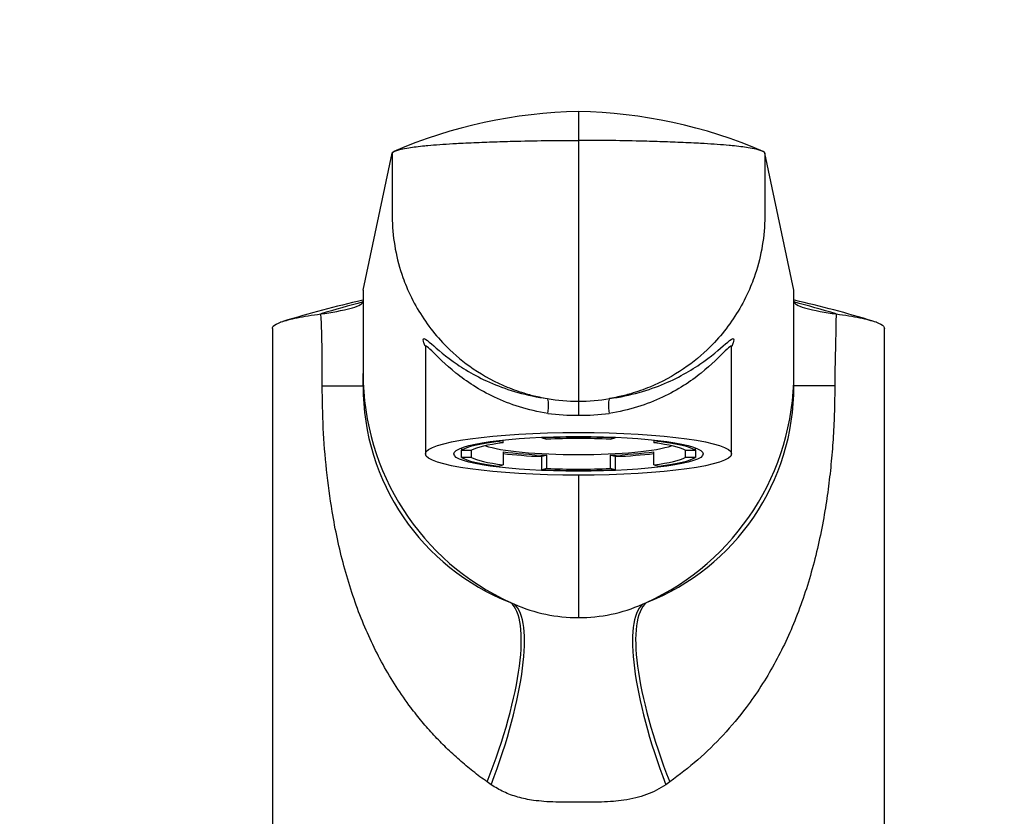
# Model space of a CAD drawing. Units: millimetres. Extents: x 0 to 835, y 0 to 1165.
# Drawn here: x 331 to 405, y 763 to 823 of the extents above; entities that cross this region are included whole.
import ezdxf
from ezdxf import colors
from ezdxf.entities.mleader import LeaderData, LeaderLine
from ezdxf.math import Vec2, Vec3

# ---------------------------------------------------------------- set-up
doc = ezdxf.new("R2010")
doc.units = ezdxf.units.MM
doc.layers.add('DV1_Défaut', color=7, linetype='Continuous')
doc.layers.add('Défaut', color=7, linetype='Continuous')

# ---------------------------------------------------------------- blocks, each defined once
blk = doc.blocks.new('_DOT')
at = {"color": 0}
blk.add_line((0, 0), (-1, 0), dxfattribs=at)
at = {"color": 0, "const_width": 0.333}
blk.add_lwpolyline([(-0.1665, 0, 1), (0.1665, 0, 1)], format="xyb", close=True, dxfattribs=at)
blk = doc.blocks.new('SE')
at = {"layer": 'DV1_Défaut', "color": 7, "linetype": 'Continuous'}
for p, q in [((373.317, 816.251), (373.317, 814.093)), ((373.317, 814.093), (373.317, 794.505)), ((357.129, 802.854), (359.317, 813.134)), ((389.505, 802.854), (387.317, 813.134)), ((357.129, 802.854), (357.129, 796.588)), ((389.505, 796.588), (389.505, 802.854)), ((350.317, 799.974), (350.317, 759.461)), ((396.317, 759.461), (396.317, 799.974)), ((361.817, 798.564), (361.817, 790.549)), ((384.817, 790.549), (384.817, 798.548)), ((357.129, 795.663), (357.129, 796.588)), ((389.505, 795.663), (389.505, 796.588)), ((354.058, 795.663), (357.129, 795.663)), ((392.576, 795.663), (389.505, 795.663)), ((373.317, 794.505), (373.317, 793.447)), ((370.564, 791.796), (370.564, 791.741)), ((370.564, 791.741), (370.948, 791.649)), ((375.686, 791.649), (376.07, 791.741)), ((376.07, 791.741), (376.07, 791.796)), ((364.52, 791), (364.52, 790.813)), ((367.273, 791.477), (367.273, 791.546)), ((367.657, 791.384), (367.273, 791.477)), ((367.657, 791.384), (367.657, 791.589)), ((378.976, 791.589), (378.976, 791.384)), ((379.361, 791.477), (378.976, 791.384)), ((379.361, 791.546), (379.361, 791.477)), ((382.114, 790.813), (382.114, 791)), ((364.52, 790.284), (364.52, 790.813)), ((364.52, 790.813), (365.289, 790.813)), ((365.289, 790.284), (364.52, 790.284)), ((365.289, 790.284), (365.289, 790.813)), ((367.657, 790.704), (367.657, 789.713)), ((370.948, 790.439), (370.564, 790.347)), ((370.564, 789.356), (370.564, 790.347)), ((370.948, 789.449), (370.948, 790.439)), ((376.07, 790.347), (375.686, 790.439)), ((375.686, 790.439), (375.686, 789.449)), ((376.07, 790.347), (376.07, 789.356)), ((378.976, 789.713), (378.976, 790.704)), ((381.345, 790.813), (382.114, 790.813)), ((381.345, 790.813), (381.345, 790.284)), ((382.114, 790.284), (381.345, 790.284)), ((382.114, 790.813), (382.114, 790.284)), ((367.273, 789.621), (367.657, 789.713)), ((378.976, 789.713), (379.361, 789.621)), ((370.948, 789.449), (370.564, 789.356)), ((373.317, 788.948), (373.317, 778.248)), ((376.07, 789.356), (375.686, 789.449)), ((368.213, 779.382), (368.496, 779.255)), ((378.138, 779.255), (378.419, 779.381)), ((366.76, 765.69), (366.453, 765.904)), ((380.178, 765.903), (379.874, 765.691))]:
    blk.add_line(p, q, dxfattribs=at)
for centre, radius, start, end in [((373.94, 779.66), 36.596, 90.97599, 113.33093), ((372.734, 779.91), 36.346, 66.53294, 89.08058), ((359.915, 812.617), 0.799, 125.92339, 137.75071), ((385.355, 811.156), 2.796, 45.63359, 48.50248), ((373.584, 727.948), 75.942, 102.53694, 107.21432), ((376.766, 726.148), 78.306, 104.51693, 106.93069), ((352.025, 817.526), 16.579, 276.70719, 285.02277), ((369.868, 726.148), 78.306, 73.06931, 75.48316), ((373.196, 728.552), 75.322, 72.80496, 77.46641), ((394.609, 817.532), 16.585, 254.97865, 263.29139), ((270.035, 796.867), 84.031, 359.17903, 2.86059), ((373.584, 727.948), 75.942, 107.33209, 107.38789), ((373.196, 728.552), 75.322, 72.58071, 72.61784), ((376.052, 796.604), 18.923, 180.04767, 245.52574), ((370.582, 796.604), 18.923, 294.46804, 359.95232), ((374.552, 795.61), 17.423, 179.82587, 248.66323), ((372.099, 795.598), 17.406, 291.2921, 0.21256), ((373.321, 808.547), 14.042, 260.38057, 269.98318), ((373.313, 808.547), 14.042, 270.01682, 279.61943), ((373.137, 809.259), 15.813, 262.26421, 270.65331), ((373.497, 809.259), 15.814, 269.34675, 277.73572), ((373.317, 790.292), 12.044, 246.40381, 270.00037), ((373.317, 790.292), 12.044, 269.99957, 293.59636)]:
    blk.add_arc(centre, radius, start, end, dxfattribs=at)
for centre, major_axis, ratio, start_param, end_param in [((370.807, 793.726), (0.139, 0.99), 0.219018, 4.605039, 6.14548), ((375.827, 793.726), (0.139, -0.99), 0.219018, 3.279298, 4.819739), ((373.317, 790.549), (9, 0), 0.139173, 1.259909, 1.881684), ((373.317, 790.549), (-9, 0), 0.139173, -0.834486, -0.212712), ((373.317, 790.549), (-8.25, 0), 0.139173, -0.814808, -0.232389), ((373.317, 791.539), (7.499, 0), 0.139173, 3.513724, 5.911054), ((373.317, 790.549), (8.25, 0), 0.139173, 1.279587, 1.862006), ((373.317, 790.549), (8.25, 0), 0.139173, 0.232389, 0.814808), ((373.317, 790.549), (9, 0), 0.139173, 0.212712, 0.834486), ((373.317, 790.549), (-9, 0), 0.139173, 0.212712, 0.834486), ((373.317, 790.549), (-8.25, 0), 0.139173, 0.232389, 0.814808), ((373.317, 791.539), (-8.25, 0), 0.139173, 0.814808, 1.279587), ((373.317, 791.539), (-9, 0), 0.139173, 0.890735, 1.259909), ((373.317, 791.539), (8.25, 0), 0.139173, -1.279587, -0.814808), ((373.317, 791.539), (9, 0), 0.139173, -1.259909, -0.890735), ((373.317, 790.549), (8.25, 0), 0.139173, -0.814808, -0.232389), ((373.317, 790.549), (9, 0), 0.139173, -0.834486, -0.212712), ((373.317, 790.549), (-9, 0), 0.139173, 1.259909, 1.881684), ((373.317, 790.549), (-8.25, 0), 0.139173, 1.279587, 1.862006), ((362.012, 765.904), (5.91, 13.659), 0.27582, 4.831179, 6.200664), ((362.517, 765.69), (5.667, 13.762), 0.265177, 4.82115, 6.190916), ((384.116, 765.691), (-5.667, 13.761), 0.265172, 0.092205, 1.462032), ((384.618, 765.903), (-5.909, 13.658), 0.275746, 0.082524, 1.452071)]:
    blk.add_ellipse(centre, major_axis=major_axis, ratio=ratio, start_param=start_param, end_param=end_param, dxfattribs=at)
for major_axis in [(11.5, 0), (-9.375, 0)]:
    blk.add_ellipse((373.317, 790.549), major_axis=major_axis, ratio=0.139173, dxfattribs=at)
for points, knots in [([(359.317, 813.134), (359.332, 813.205), (359.496, 813.306), (360, 813.441), (360.639, 813.56), (361.377, 813.652), (362.465, 813.757), (363.184, 813.81), (363.866, 813.849), (364.058, 813.86), (364.766, 813.898), (365.997, 813.954), (367.074, 813.992), (367.6, 814.008), (367.861, 814.016), (368.917, 814.046), (370.818, 814.082), (372.484, 814.093), (373.317, 814.093)], [0, 0, 0, 0, 0.123506, 0.176272, 0.247013, 0.352544, 0.370519, 0.494025, 0.494025, 0.494025, 0.528817, 0.620519, 0.705089, 0.705089, 0.705089, 0.747013, 0.873506, 1, 1, 1, 1]), ([(387.317, 813.134), (387.302, 813.205), (387.138, 813.306), (386.633, 813.441), (385.994, 813.56), (385.257, 813.652), (384.169, 813.757), (383.45, 813.81), (382.768, 813.849), (382.576, 813.86), (381.868, 813.898), (380.637, 813.954), (379.559, 813.992), (379.034, 814.008), (378.773, 814.016), (377.717, 814.046), (375.816, 814.082), (374.15, 814.093), (373.317, 814.093)], [0, 0, 0, 0, 0.123506, 0.176272, 0.247013, 0.352544, 0.370519, 0.494025, 0.494025, 0.494025, 0.528817, 0.620519, 0.705089, 0.705089, 0.705089, 0.747013, 0.873506, 1, 1, 1, 1]), ([(359.317, 813.134), (359.317, 811.573), (359.317, 810.013), (359.317, 808.452), (359.317, 808.336), (359.318, 808.219), (359.321, 808.103), (359.359, 806.638), (359.675, 804.936), (360.729, 802.198), (361.779, 800.392), (363.561, 798.367), (365.447, 796.811), (367.512, 795.694), (368.902, 795.207), (369.387, 795.067), (369.705, 794.974), (370.232, 794.841), (370.766, 794.738), (370.975, 794.703)], [0, 0, 0, 0, 0.193116, 0.193116, 0.193116, 0.207514, 0.207514, 0.207514, 0.388891, 0.419012, 0.570269, 0.644909, 0.751646, 0.870805, 0.933023, 0.933023, 0.933023, 0.973943, 1, 1, 1, 1]), ([(387.317, 813.134), (387.317, 811.573), (387.317, 810.013), (387.317, 808.452), (387.317, 808.336), (387.315, 808.219), (387.312, 808.103), (387.275, 806.638), (386.959, 804.936), (385.905, 802.198), (384.855, 800.392), (383.073, 798.367), (381.187, 796.811), (379.121, 795.694), (377.731, 795.207), (377.247, 795.067), (376.928, 794.974), (376.401, 794.841), (375.868, 794.738), (375.659, 794.703)], [0, 0, 0, 0, 0.193116, 0.193116, 0.193116, 0.207514, 0.207514, 0.207514, 0.388891, 0.419012, 0.570269, 0.644909, 0.751646, 0.870805, 0.933023, 0.933023, 0.933023, 0.973943, 1, 1, 1, 1]), ([(356.323, 801.514), (356.592, 801.594), (356.792, 801.675), (357.061, 801.839), (357.129, 801.922), (357.129, 802.006)], [0, 0, 0, 0, 0.5, 0.5, 1, 1, 1, 1]), ([(389.505, 802.006), (389.505, 801.922), (389.573, 801.839), (389.842, 801.675), (390.042, 801.594), (390.311, 801.514)], [0, 0, 0, 0, 0.5, 0.5, 1, 1, 1, 1]), ([(350.317, 799.974), (350.317, 800.025), (350.388, 800.187), (350.882, 800.456), (352.09, 800.772), (353.279, 800.968), (353.962, 801.061)], [0, 0, 0, 0, 0.134108, 0.422838, 0.711484, 1, 1, 1, 1]), ([(392.672, 801.061), (392.671, 800.898), (392.667, 800.53), (392.657, 799.917), (392.641, 799.181), (392.619, 798.288), (392.596, 797.34), (392.58, 796.441), (392.577, 795.902), (392.576, 795.663)], [0, 0, 0, 0, 0.090583, 0.204109, 0.340589, 0.50003, 0.700664, 0.867309, 1, 1, 1, 1]), ([(392.672, 801.061), (393.354, 800.968), (394.544, 800.772), (395.752, 800.456), (396.246, 800.187), (396.317, 800.025), (396.317, 799.974)], [0, 0, 0, 0, 0.288515, 0.57716, 0.865889, 1, 1, 1, 1]), ([(361.802, 798.624), (361.758, 798.723), (361.723, 798.812), (361.628, 799.094), (361.628, 799.2), (361.77, 799.205), (361.908, 799.105), (362.498, 798.613), (363.097, 798.061), (364.681, 796.923), (365.664, 796.331), (367.442, 795.577), (368.079, 795.351), (369.461, 794.966), (370.215, 794.808), (370.975, 794.703)], [0, 0, 0, 0, 0.04386, 0.04386, 0.163378, 0.163378, 0.282895, 0.282895, 0.52193, 0.52193, 0.760965, 0.760965, 0.880483, 0.880483, 1, 1, 1, 1]), ([(375.659, 794.703), (376.429, 794.809), (377.175, 794.967), (378.556, 795.352), (379.191, 795.577), (380.956, 796.324), (381.949, 796.921), (383.535, 798.06), (384.135, 798.612), (384.725, 799.105), (384.863, 799.204), (385.006, 799.2), (385.006, 799.095), (384.91, 798.812), (384.875, 798.722), (384.83, 798.62)], [0, 0, 0, 0, 0.119433, 0.119433, 0.238866, 0.238866, 0.477731, 0.477731, 0.716597, 0.716597, 0.83603, 0.83603, 0.955462, 0.955462, 1, 1, 1, 1]), ([(361.807, 798.686), (361.807, 798.686), (361.808, 798.683), (361.817, 798.661), (361.816, 798.589), (361.816, 798.564)], [0, 0, 0, 0, 0.175075, 0.750353, 1, 1, 1, 1]), ([(371.008, 793.59), (369.516, 793.821), (368.162, 794.262), (365.868, 795.336), (364.891, 795.984), (363.314, 797.245), (362.705, 797.873), (362.094, 798.477), (361.948, 798.612), (361.836, 798.638), (361.817, 798.617), (361.817, 798.567)], [0, 0, 0, 0, 0.266886, 0.266886, 0.533771, 0.533771, 0.800657, 0.800657, 0.9341, 0.9341, 1, 1, 1, 1]), ([(384.817, 798.57), (384.816, 798.617), (384.798, 798.637), (384.688, 798.613), (384.542, 798.479), (383.932, 797.877), (383.323, 797.248), (381.749, 795.988), (380.78, 795.344), (378.47, 794.26), (377.117, 793.82), (375.626, 793.59)], [0, 0, 0, 0, 0.063447, 0.063447, 0.19724, 0.19724, 0.464827, 0.464827, 0.732413, 0.732413, 1, 1, 1, 1]), ([(384.817, 798.553), (384.817, 798.57), (384.813, 798.633), (384.825, 798.675), (384.827, 798.686), (384.827, 798.686)], [0, 0, 0, 0, 0.13987, 0.609784, 1, 1, 1, 1]), ([(366.453, 765.904), (366.094, 766.168), (365.373, 766.697), (364.352, 767.554), (363.372, 768.46), (362.439, 769.418), (361.551, 770.428), (360.193, 772.141), (358.554, 774.675), (356.886, 778.238), (355.625, 782.09), (354.825, 785.843), (354.357, 789.322), (354.104, 792.482), (354.073, 794.602), (354.058, 795.663)], [0, 0, 0, 0, 0.039481, 0.079226, 0.119303, 0.159777, 0.200712, 0.242171, 0.360583, 0.478907, 0.603557, 0.727185, 0.818488, 0.909169, 1, 1, 1, 1]), ([(392.576, 795.663), (392.57, 795.029), (392.56, 793.763), (392.47, 791.87), (392.326, 789.987), (392.117, 788.115), (391.729, 785.478), (391.017, 782.123), (389.758, 778.265), (388.089, 774.694), (386.21, 771.782), (384.237, 769.419), (382.329, 767.533), (380.891, 766.443), (380.178, 765.903)], [0, 0, 0, 0, 0.05428, 0.108423, 0.162595, 0.21696, 0.271683, 0.395419, 0.520422, 0.638727, 0.757402, 0.839927, 0.920619, 1, 1, 1, 1]), ([(379.874, 765.691), (379.648, 765.55), (379.192, 765.265), (378.43, 764.941), (377.605, 764.69), (376.767, 764.528), (375.903, 764.435), (374.768, 764.377), (373.325, 764.385), (371.885, 764.373), (370.756, 764.428), (369.795, 764.528), (368.773, 764.742), (367.695, 765.122), (367.068, 765.503), (366.76, 765.69)], [0, 0, 0, 0, 0.059565, 0.120739, 0.184302, 0.25095, 0.309067, 0.375122, 0.499684, 0.623386, 0.688958, 0.746913, 0.835615, 0.919382, 1, 1, 1, 1])]:
    blk.add_open_spline(points, degree=3, knots=knots, dxfattribs=at)

msp = doc.modelspace()

# ---------------------------------------------------------------- block references
at = {"layer": 'Défaut'}
msp.add_blockref('SE', (0, 0), dxfattribs=at)

# ---------------------------------------------------------------- leaders
at = {"layer": 'Défaut', "color": 7, "linetype": 'Continuous'}
ml = msp.add_multileader_mtext('Standard', dxfattribs=at)
ml.set_content('{\\pxsm0.9;\\fSolid Edge ISO|b1||i0||c0|p34;\\W1.;08/10/2020\\P}', color=256)
ml.set_leader_properties()
ml.set_arrow_properties(name='DOT')
ml.build(insert=Vec2(0, 0))
ml.multileader.update_dxf_attribs({"leader_type": 0, "dogleg_length": 0, "arrow_head_size": 12})
ctx = ml.context
ctx.base_point, ctx.char_height, ctx.arrow_head_size, ctx.landing_gap_size = Vec3(747.016, 1157.46), 12, 12, 4.2
notes = []
notes.append((ctx, [(0, (0, 0, 0), (0, 0), (1, 0), 1, [])]))
ctx.mtext.insert = Vec3(749.016, 1163.58)
for ctx, leaders in notes:
    for number, flags, end, landing, length, lines in leaders:
        leader = LeaderData()
        leader.index, (leader.has_last_leader_line, leader.has_dogleg_vector, leader.attachment_direction) = number, flags
        leader.last_leader_point, leader.dogleg_vector, leader.dogleg_length = Vec3(end), Vec3(landing), length
        for number, points, colour, breaks in lines:
            line = LeaderLine()
            line.index, line.vertices, line.color, line.breaks = number, Vec3.list(points), colors.encode_raw_color(colour), breaks
            leader.lines.append(line)
        ctx.leaders.append(leader)

doc.saveas('drawing.dxf')
